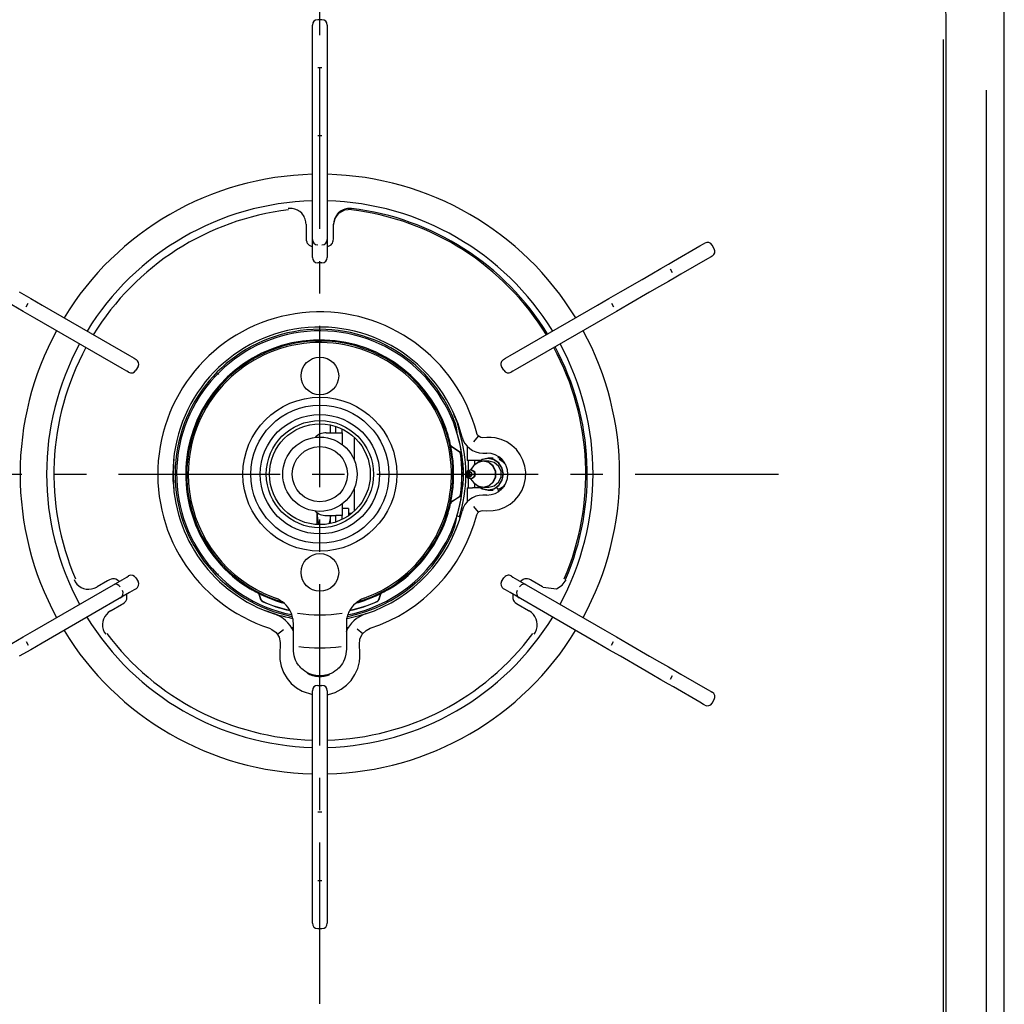
# Model space of a CAD drawing. Extents: x 15 to 422, y 15 to 300.
# Drawn here: x 105 to 142, y 210 to 247 of the extents above; entities that cross this region are included whole.
import ezdxf

# ---------------------------------------------------------------- set-up
doc = ezdxf.new("R2010")
doc.units = 0
doc.header["$LTSCALE"] = 4.867087
doc.linetypes.add('CENTER', pattern=[2, 1.25, -0.25, 0.25, -0.25])
doc.layers.add('001', color=7, linetype='CONTINUOUS')
doc.layers.add('002', color=7, linetype='CONTINUOUS')

msp = doc.modelspace()

# ---------------------------------------------------------------- linework, layer by layer
at = {"layer": '001', "color": 20, "linetype": 'CENTER'}
for p, q in [((116.343775, 209.77171), (116.343775, 252.209235)), ((99.023743, 229.732086), (133.634558, 229.732086))]:
    msp.add_line(p, q, dxfattribs=at)
at = {"layer": '002', "color": 3}
for p, q in [((142.142822, 246.762872), (142.142822, 248.332282)), ((139.922192, 247.34129), (139.943909, 246.838434)), ((116.422656, 246.855768), (116.262659, 246.855768)), ((139.943909, 246.838434), (139.941589, 246.33504)), ((116.062659, 246.601788), (116.062659, 246.655768)), ((116.062659, 246.442023), (116.062659, 246.601788)), ((116.062659, 245.288873), (116.062659, 246.442023)), ((116.622669, 246.655768), (116.622669, 246.601788)), ((116.622669, 246.601788), (116.622669, 246.442023)), ((116.622669, 246.442023), (116.622669, 245.288873)), ((142.142822, 245.193463), (142.142822, 246.762872)), ((139.835608, 246.111798), (139.835608, 188.641864)), ((139.941589, 246.33504), (139.941699, 246.222003)), ((139.941638, 246.108942), (139.941821, 246.027228)), ((139.941699, 246.222003), (139.942285, 246.108917)), ((139.941821, 246.027228), (139.941968, 245.94549)), ((139.941968, 245.94549), (139.942529, 245.5107)), ((139.942529, 245.5107), (139.942725, 245.075836)), ((116.062659, 245.064532), (116.062659, 245.288873)), ((116.062659, 244.743414), (116.062659, 245.064532)), ((116.422656, 245.039093), (116.262659, 245.039093)), ((116.622669, 245.288873), (116.622669, 245.064532)), ((116.622669, 245.064532), (116.622669, 244.743414)), ((139.942725, 245.075836), (139.942761, 244.642389)), ((142.142822, 243.470172), (142.142822, 245.193463)), ((116.062659, 244.352838), (116.062659, 244.743414)), ((116.622669, 244.743414), (116.622669, 244.352838)), ((139.942761, 244.642389), (139.942761, 244.205963)), ((116.062659, 243.925983), (116.062659, 244.352838)), ((116.622669, 244.352838), (116.622669, 243.925983)), ((116.062659, 242.976178), (116.062659, 243.925983)), ((116.622669, 243.925983), (116.622669, 242.976178)), ((139.942761, 244.205963), (139.942761, 188.641864)), ((141.453455, 244.205963), (141.453455, 187.419611)), ((142.142822, 241.746881), (142.142822, 243.470172)), ((116.062659, 242.479596), (116.062659, 242.976178)), ((116.622669, 242.976178), (116.622669, 242.479596)), ((116.062659, 241.983307), (116.062659, 242.479596)), ((116.422656, 242.47442), (116.262659, 242.47442)), ((116.622669, 242.479596), (116.622669, 241.983307)), ((116.062659, 238.179376), (116.062659, 241.983307)), ((116.622669, 241.983307), (116.622669, 238.179376)), ((142.142822, 239.99068), (142.142822, 241.746881)), ((142.142822, 238.234454), (142.142822, 239.99068)), ((115.203479, 239.748273), (115.15199, 239.744391)), ((115.304675, 239.74295), (115.203479, 239.748273)), ((115.353687, 239.734088), (115.304675, 239.74295)), ((115.403467, 239.72066), (115.353687, 239.734088)), ((115.496961, 239.682037), (115.403467, 239.72066)), ((115.540173, 239.657452), (115.496961, 239.682037)), ((115.582739, 239.628204), (115.540173, 239.657452)), ((115.658301, 239.560651), (115.582739, 239.628204)), ((115.690967, 239.523053), (115.658301, 239.560651)), ((115.721484, 239.481329), (115.690967, 239.523053)), ((115.748108, 239.437433), (115.721484, 239.481329)), ((115.770459, 239.392462), (115.748108, 239.437433)), ((115.788879, 239.3461), (115.770459, 239.392462)), ((116.916626, 239.395904), (116.897351, 239.348028)), ((116.915491, 239.367975), (117.064392, 239.570416)), ((116.96604, 239.484259), (116.916626, 239.395904)), ((116.995593, 239.524347), (116.96604, 239.484259)), ((117.029529, 239.563092), (116.995593, 239.524347)), ((117.105237, 239.63006), (117.029529, 239.563092)), ((117.064392, 239.570416), (117.283301, 239.694122)), ((117.146301, 239.658038), (117.105237, 239.63006)), ((117.191101, 239.683356), (117.146301, 239.658038)), ((117.284619, 239.721442), (117.191101, 239.683356)), ((117.283301, 239.694122), (117.533753, 239.71734)), ((117.332593, 239.734259), (117.284619, 239.721442)), ((117.383227, 239.743268), (117.332593, 239.734259)), ((117.434094, 239.747906), (117.383227, 239.743268)), ((117.48407, 239.7482), (117.434094, 239.747906)), ((117.533557, 239.744391), (117.48407, 239.7482)), ((115.803857, 239.296588), (115.788879, 239.3461)), ((115.814477, 239.246344), (115.803857, 239.296588)), ((115.820703, 239.19649), (115.814477, 239.246344)), ((115.822766, 239.146637), (115.820703, 239.19649)), ((115.822766, 239.146637), (115.822766, 239.131549)), ((115.822766, 239.131549), (115.822766, 239.122369)), ((115.822766, 239.122369), (115.822766, 238.669952)), ((116.862769, 239.122369), (116.915491, 239.367975)), ((116.865027, 239.198834), (116.862769, 239.146637)), ((116.862769, 239.131549), (116.862769, 239.146637)), ((116.862769, 239.122369), (116.862769, 239.131549)), ((116.862769, 238.669952), (116.862769, 239.122369)), ((116.871729, 239.250299), (116.865027, 239.198834)), ((116.882532, 239.299884), (116.871729, 239.250299)), ((116.897351, 239.348028), (116.882532, 239.299884)), ((115.822766, 238.669952), (115.824817, 238.605621)), ((116.86012, 238.597101), (116.862769, 238.669952)), ((115.824817, 238.605621), (115.832129, 238.544928)), ((115.832129, 238.544928), (115.846558, 238.48858)), ((115.846558, 238.48858), (115.857056, 238.462384)), ((115.857056, 238.462384), (115.870056, 238.437702)), ((115.870056, 238.437702), (115.883679, 238.41756)), ((115.883679, 238.41756), (115.901428, 238.396661)), ((115.901428, 238.396661), (115.924121, 238.37547)), ((115.924121, 238.37547), (115.94541, 238.35965)), ((115.94541, 238.35965), (116.066651, 238.302862)), ((116.622669, 238.303497), (116.694373, 238.331769)), ((116.694373, 238.331769), (116.764246, 238.376398)), ((116.764246, 238.376398), (116.794605, 238.406866)), ((116.794605, 238.406866), (116.815015, 238.435333)), ((116.815015, 238.435333), (116.836792, 238.480988)), ((116.836792, 238.480988), (116.85083, 238.530475)), ((116.85083, 238.530475), (116.86012, 238.597101)), ((129.673218, 237.754352), (130.671875, 238.330939)), ((130.671875, 238.330939), (130.810242, 238.410822)), ((130.810242, 238.410822), (130.856983, 238.437824)), ((131.210205, 238.226056), (131.1302, 238.364606)), ((116.062659, 237.977032), (116.062659, 238.179376)), ((116.062659, 237.894415), (116.062659, 237.977032)), ((116.622669, 238.179376), (116.622669, 237.977032)), ((116.622669, 237.977032), (116.622669, 237.894415)), ((131.090247, 237.925861), (130.95188, 237.845978)), ((131.136987, 237.952838), (131.090247, 237.925861)), ((142.142822, 226.260333), (142.142822, 238.234454)), ((116.422656, 237.694415), (116.262659, 237.694415)), ((129.200842, 237.481647), (129.478931, 237.642194)), ((129.478931, 237.642194), (129.673218, 237.754352)), ((130.95188, 237.845978), (129.953223, 237.269391)), ((128.49292, 237.072931), (128.862585, 237.286334)), ((128.862585, 237.286334), (129.200842, 237.481647)), ((129.636902, 237.317706), (129.556909, 237.45628)), ((129.953223, 237.269391), (129.758935, 237.157208)), ((127.670373, 236.598028), (128.49292, 237.072931)), ((129.14259, 236.801373), (128.772925, 236.587921)), ((129.480847, 236.996661), (129.14259, 236.801373)), ((129.758935, 237.157208), (129.480847, 236.996661)), ((105.014954, 236.598028), (105.445019, 236.349738)), ((127.240308, 236.349738), (127.670373, 236.598028)), ((128.772925, 236.587921), (127.950379, 236.113068)), ((105.165015, 235.864752), (104.734961, 236.113068)), ((105.269507, 236.035358), (105.349499, 236.173932)), ((105.445019, 236.349738), (105.874817, 236.101593)), ((105.874817, 236.101593), (109.169129, 234.199616)), ((123.516211, 234.199616), (126.81051, 236.101593)), ((126.81051, 236.101593), (127.240308, 236.349738)), ((127.335828, 236.173932), (127.415833, 236.035358)), ((127.950379, 236.113068), (127.520313, 235.864752)), ((105.594812, 235.616608), (105.165015, 235.864752)), ((127.520313, 235.864752), (127.090503, 235.616608)), ((108.889123, 233.71463), (105.594812, 235.616608)), ((127.090503, 235.616608), (123.796216, 233.71463)), ((109.169129, 234.199616), (109.344348, 234.098444)), ((123.340967, 234.098444), (123.516211, 234.199616)), ((109.344348, 234.098444), (109.415906, 234.057135)), ((123.269421, 234.057135), (123.340967, 234.098444)), ((109.064355, 233.613458), (108.889123, 233.71463)), ((109.135901, 233.572174), (109.064355, 233.613458)), ((109.489099, 233.783942), (109.409107, 233.645368)), ((112.481018, 233.538922), (112.486463, 233.532428)), ((112.486463, 233.532428), (112.525549, 233.485846)), ((123.276221, 233.645368), (123.196228, 233.783942)), ((123.620972, 233.613458), (123.549426, 233.572174)), ((123.796216, 233.71463), (123.620972, 233.613458)), ((112.181152, 233.245123), (112.220972, 233.197687)), ((121.435181, 231.694684), (121.382385, 231.674347)), ((121.436499, 231.695196), (121.435181, 231.694684)), ((121.435181, 231.694684), (121.477185, 231.475348)), ((121.502454, 231.720612), (121.561463, 231.503351)), ((116.583765, 231.292096), (116.943762, 231.292096)), ((116.743762, 231.469074), (116.743762, 231.589508)), ((116.743762, 231.332086), (116.743762, 231.469074)), ((116.743762, 231.292072), (116.743762, 231.332086)), ((116.943762, 231.292096), (116.943762, 231.534869)), ((116.943762, 231.292096), (117.113477, 231.292096)), ((117.113477, 231.292096), (117.183765, 231.292096)), ((117.183765, 231.292096), (117.183765, 231.43631)), ((117.183765, 231.292096), (117.183765, 230.852081)), ((121.10376, 231.39256), (121.10376, 231.440143)), ((121.477185, 231.475348), (121.510229, 231.303009)), ((121.510229, 231.303009), (121.512134, 231.303595)), ((121.561463, 231.503351), (121.6078, 231.332672)), ((121.618421, 231.361334), (121.6078, 231.332672)), ((122.258105, 231.269586), (122.256738, 231.27464)), ((122.290686, 231.201642), (122.258105, 231.269586)), ((117.643775, 230.251691), (117.643775, 231.117706)), ((122.151184, 230.951764), (122.321558, 231.16651)), ((122.344165, 231.148175), (122.290686, 231.201642)), ((122.412561, 231.115411), (122.344165, 231.148175)), ((122.487879, 231.107184), (122.412561, 231.115411)), ((122.642773, 231.116437), (122.487879, 231.107184)), ((122.798486, 231.116901), (122.642773, 231.116437)), ((122.951318, 231.100055), (122.798486, 231.116901)), ((123.179822, 231.041266), (122.951318, 231.100055)), ((123.389063, 230.947565), (123.179822, 231.041266)), ((123.585669, 230.815851), (123.389063, 230.947565)), ((121.268408, 230.828619), (121.268262, 230.829303)), ((121.271448, 230.812897), (121.268408, 230.828619)), ((121.27887, 230.774103), (121.271448, 230.812897)), ((121.287085, 230.797272), (121.27207, 230.831891)), ((121.287341, 230.730182), (121.27887, 230.774103)), ((121.287415, 230.796808), (121.283618, 230.794196)), ((121.310401, 230.773151), (121.287085, 230.797272)), ((121.291565, 230.7086), (121.287341, 230.730182)), ((121.596887, 230.579401), (121.310278, 230.765509)), ((121.315161, 230.76983), (121.310401, 230.773151)), ((121.315161, 230.76983), (121.601929, 230.583624)), ((121.59668, 230.579059), (121.640027, 230.511481)), ((121.626599, 230.56087), (121.601929, 230.583624)), ((121.642371, 230.531256), (121.626599, 230.56087)), ((121.627563, 230.551398), (121.631506, 230.553961)), ((121.646362, 230.514386), (121.642371, 230.531256)), ((121.901929, 230.775568), (121.901929, 230.242072)), ((122.487879, 230.524835), (122.642773, 230.524835)), ((123.752417, 230.657501), (123.585669, 230.815851)), ((123.894409, 230.467682), (123.752417, 230.657501)), ((121.722229, 230.213776), (121.722925, 230.206061)), ((121.722925, 230.206061), (121.725134, 230.180158)), ((121.725134, 230.180158), (121.728894, 230.132599)), ((121.728894, 230.132599), (121.735742, 230.026471)), ((121.956738, 230.242072), (121.901929, 230.242072)), ((121.933057, 230.242072), (121.933057, 229.884186)), ((122.096143, 230.242072), (121.956738, 230.242072)), ((122.379211, 230.242072), (122.096143, 230.242072)), ((122.310901, 230.175885), (122.151489, 230.053766)), ((122.16864, 230.242072), (122.16864, 230.072882)), ((122.461914, 230.286066), (122.273462, 230.15506)), ((122.481873, 230.283527), (122.305701, 230.172882)), ((122.504724, 230.219147), (122.310901, 230.175885)), ((122.421448, 230.212946), (122.333923, 230.185919)), ((122.512378, 230.222076), (122.421448, 230.212946)), ((122.684521, 230.332086), (122.461914, 230.286066)), ((122.684521, 230.322101), (122.481873, 230.283527)), ((122.706567, 230.172052), (122.504724, 230.219147)), ((122.710388, 230.222076), (122.512378, 230.222076)), ((122.714417, 230.175202), (122.512378, 230.222076)), ((122.881213, 230.332086), (122.684521, 230.332086)), ((122.906457, 230.286334), (122.684521, 230.332086)), ((122.899524, 230.278497), (122.684521, 230.322101)), ((122.869373, 230.03985), (122.706567, 230.172052)), ((122.915759, 230.173566), (122.710388, 230.222076)), ((122.877783, 230.043536), (122.714417, 230.175202)), ((123.082751, 230.154132), (122.899524, 230.278497)), ((123.094568, 230.156085), (122.906457, 230.286334)), ((123.080444, 230.037604), (122.915759, 230.173566)), ((123.077771, 230.342096), (123.077771, 230.394269)), ((123.207117, 229.967389), (123.082751, 230.154132)), ((123.220142, 229.961212), (123.094568, 230.156085)), ((123.243518, 230.200397), (123.106103, 230.285089)), ((123.216516, 230.235992), (123.110339, 230.29195)), ((123.18418, 230.277814), (123.116467, 230.304694)), ((123.157593, 230.312482), (123.121411, 230.321027)), ((123.159863, 230.332086), (123.123071, 230.332086)), ((123.148071, 230.342096), (123.123547, 230.342096)), ((123.123559, 230.342096), (123.123559, 230.361676)), ((123.193164, 230.301544), (123.157593, 230.312482)), ((123.248145, 230.242413), (123.18418, 230.277814)), ((123.309387, 230.158746), (123.216516, 230.235992)), ((123.353333, 230.080084), (123.243518, 230.200397)), ((123.999439, 230.262652), (123.894409, 230.467682)), ((124.070532, 230.036432), (123.999439, 230.262652)), ((121.735742, 230.026471), (121.739185, 229.954254)), ((121.739185, 229.954254), (121.741748, 229.880133)), ((121.741748, 229.880133), (121.743298, 229.8034)), ((121.743298, 229.8034), (121.743762, 229.725494)), ((121.892371, 229.800665), (121.871851, 229.707623)), ((121.975452, 229.842096), (121.892371, 229.800665)), ((121.986072, 229.841534), (121.902857, 229.783917)), ((121.902857, 229.783917), (121.902857, 229.680255)), ((121.961731, 229.830475), (121.925574, 229.732062)), ((121.998413, 229.839484), (121.925781, 229.780011)), ((121.925781, 229.780011), (121.925781, 229.684137)), ((122.020117, 229.831891), (121.958557, 229.732062)), ((121.964014, 229.722955), (121.964136, 229.741925)), ((121.964136, 229.741925), (121.967371, 229.76109)), ((122.058533, 229.800665), (121.975452, 229.842096)), ((122.006384, 229.821906), (121.993555, 229.810065)), ((122.020874, 229.831525), (122.006384, 229.821906)), ((122.151514, 230.05379), (122.022156, 229.901569)), ((122.079028, 229.707623), (122.058533, 229.800665)), ((122.169165, 229.837213), (122.067249, 229.880084)), ((122.195032, 229.795685), (122.099609, 229.87591)), ((122.211487, 229.732086), (122.169165, 229.837213)), ((122.195007, 229.668463), (122.195032, 229.795685)), ((122.961633, 229.848102), (122.869373, 230.03985)), ((122.97124, 229.852228), (122.877783, 230.043536)), ((122.965527, 229.633942), (122.961633, 229.848102)), ((122.97688, 229.63797), (122.97124, 229.852228)), ((123.171838, 229.841119), (123.080444, 230.037604)), ((123.171838, 229.623053), (123.171838, 229.841119)), ((123.254248, 229.74588), (123.207117, 229.967389)), ((123.217175, 229.52232), (123.254248, 229.74588)), ((123.264075, 229.731378), (123.220142, 229.961212)), ((124.101758, 229.808112), (124.070532, 230.036432)), ((124.094043, 229.571417), (124.101758, 229.808112)), ((121.735742, 229.437702), (121.728992, 229.332843)), ((121.739172, 229.509112), (121.735742, 229.437702)), ((121.741675, 229.5815), (121.739172, 229.509112)), ((121.743201, 229.653473), (121.741675, 229.5815)), ((121.743762, 229.725494), (121.743201, 229.653473)), ((121.871851, 229.707623), (121.929346, 229.63299)), ((121.902857, 229.680255), (121.986096, 229.622614)), ((121.925574, 229.732062), (121.961755, 229.633673)), ((121.925781, 229.684137), (121.998437, 229.624689)), ((121.929346, 229.63299), (122.021558, 229.63299)), ((121.933057, 229.579986), (121.933057, 229.222076)), ((121.958557, 229.732062), (122.020142, 229.632282)), ((121.967334, 229.702862), (121.964014, 229.722955)), ((121.973999, 229.683722), (121.967334, 229.702862)), ((121.98313, 229.667242), (121.973999, 229.683722)), ((121.994507, 229.653082), (121.98313, 229.667242)), ((121.993555, 229.654083), (122.006397, 229.642242)), ((122.009033, 229.640656), (121.994507, 229.653082)), ((122.006397, 229.642242), (122.020874, 229.632648)), ((122.025159, 229.630914), (122.009033, 229.640656)), ((122.021558, 229.63299), (122.079028, 229.707623)), ((122.022156, 229.562579), (122.151514, 229.410358)), ((122.028955, 229.629034), (122.025159, 229.630914)), ((122.067249, 229.584088), (122.169165, 229.626959)), ((122.099609, 229.588238), (122.195007, 229.668463)), ((122.151526, 229.410358), (122.319019, 229.284576)), ((122.16864, 229.39129), (122.16864, 229.222076)), ((122.169165, 229.626959), (122.211487, 229.732086)), ((122.722424, 229.300324), (122.880298, 229.438751)), ((122.737439, 229.301007), (122.893628, 229.44173)), ((122.880298, 229.438751), (122.965527, 229.633942)), ((122.893628, 229.44173), (122.97688, 229.63797)), ((122.915759, 229.290607), (123.080444, 229.426569)), ((123.080444, 229.426569), (123.171838, 229.623053)), ((123.093603, 229.307086), (123.219617, 229.501666)), ((123.101367, 229.329767), (123.217175, 229.52232)), ((123.219617, 229.501666), (123.264075, 229.731378)), ((123.237183, 229.2586), (123.343823, 229.37066)), ((124.048096, 229.345904), (124.094043, 229.571417)), ((117.643775, 228.346466), (117.643775, 229.212482)), ((121.722949, 229.258429), (121.722229, 229.250421)), ((121.724829, 229.280133), (121.722949, 229.258429)), ((121.728992, 229.332843), (121.724829, 229.280133)), ((121.901929, 229.222076), (121.901929, 228.694074)), ((121.901929, 229.222076), (121.956738, 229.222076)), ((121.956738, 229.222076), (122.096143, 229.222076)), ((122.379211, 229.222076), (122.096143, 229.222076)), ((122.273499, 229.309064), (122.461316, 229.178375)), ((122.305737, 229.291242), (122.494397, 229.175885)), ((122.319019, 229.284576), (122.522437, 229.245368)), ((122.33396, 229.278253), (122.538171, 229.242828)), ((122.461316, 229.178375), (122.683142, 229.132086)), ((122.494397, 229.175885), (122.711145, 229.142731)), ((122.512378, 229.242072), (122.710388, 229.242072)), ((122.522437, 229.245368), (122.722424, 229.300324)), ((122.538171, 229.242828), (122.737439, 229.301007)), ((122.683142, 229.132086), (122.9052, 229.177277)), ((122.684521, 229.132086), (122.881213, 229.132086)), ((122.710388, 229.242072), (122.915759, 229.290607)), ((122.711145, 229.142731), (122.923938, 229.196686)), ((122.9052, 229.177277), (123.093603, 229.307086)), ((122.923938, 229.196686), (123.101367, 229.329767)), ((123.049011, 229.192804), (122.979602, 229.222076)), ((123.077771, 229.122101), (123.049011, 229.192804)), ((123.077771, 229.075372), (123.077771, 229.122101)), ((123.106043, 229.179083), (123.237183, 229.2586)), ((123.110291, 229.172198), (123.210437, 229.224176)), ((123.116406, 229.159479), (123.178772, 229.18382)), ((123.12135, 229.143146), (123.153052, 229.15047)), ((123.123071, 229.132086), (123.153467, 229.132086)), ((123.141406, 229.122101), (123.123547, 229.122101)), ((123.123559, 229.107965), (123.123559, 229.122101)), ((123.153052, 229.15047), (123.184289, 229.159674)), ((123.178772, 229.18382), (123.238013, 229.215436)), ((123.210437, 229.224176), (123.299072, 229.295099)), ((123.845337, 228.928448), (123.962866, 229.125641)), ((123.962866, 229.125641), (124.048096, 229.345904)), ((121.268262, 228.634869), (121.268408, 228.635553)), ((121.268408, 228.635553), (121.274683, 228.66817)), ((121.287525, 228.667536), (121.27207, 228.632282)), ((121.274683, 228.66817), (121.281506, 228.703864)), ((121.281506, 228.703864), (121.287341, 228.734015)), ((121.283618, 228.669977), (121.287415, 228.667364)), ((121.287341, 228.734015), (121.291565, 228.755572)), ((121.311035, 228.691486), (121.287525, 228.667536)), ((121.310278, 228.698639), (121.596887, 228.884772)), ((121.315161, 228.694318), (121.311035, 228.691486)), ((121.601929, 228.880548), (121.315161, 228.694318)), ((121.640027, 228.952692), (121.59668, 228.885138)), ((121.626599, 228.903278), (121.601929, 228.880548)), ((121.642371, 228.932916), (121.626599, 228.903278)), ((121.627563, 228.91275), (121.631506, 228.910211)), ((121.646362, 228.949786), (121.642371, 228.932916)), ((122.642773, 228.94483), (122.487879, 228.94483)), ((123.517261, 228.602326), (123.692688, 228.749225)), ((123.692688, 228.749225), (123.845337, 228.928448)), ((116.243762, 228.23128), (116.243762, 228.277716)), ((116.248181, 228.27193), (116.243762, 228.182086)), ((116.250391, 228.287335), (116.248181, 228.27193)), ((117.183765, 228.612091), (117.183765, 228.172101)), ((117.423767, 228.437091), (117.183765, 228.437091)), ((117.423767, 228.437091), (117.423767, 228.365826)), ((117.423767, 228.365826), (117.423767, 228.168854)), ((122.322461, 228.303961), (122.14895, 228.5159)), ((122.259985, 228.20628), (122.294385, 228.273078)), ((122.294385, 228.273078), (122.348938, 228.324786)), ((122.348938, 228.324786), (122.417676, 228.355621)), ((122.417676, 228.355621), (122.487879, 228.362482)), ((122.487879, 228.362482), (122.642773, 228.353204)), ((122.642773, 228.353204), (122.870752, 228.358551)), ((122.870752, 228.358551), (123.101123, 228.403375)), ((123.101123, 228.403375), (123.314575, 228.483868)), ((123.314575, 228.483868), (123.517261, 228.602326)), ((116.243762, 228.182086), (116.243762, 228.23128)), ((116.243762, 228.182086), (116.244104, 228.157208)), ((116.243762, 228.014532), (116.243762, 228.182086)), ((116.243762, 227.834723), (116.243762, 228.014532)), ((116.244104, 228.157208), (116.249939, 228.075738)), ((116.249939, 228.075738), (116.262695, 227.994391)), ((116.262695, 227.994391), (116.281836, 227.912848)), ((116.281836, 227.912848), (116.306299, 227.832086)), ((116.583765, 228.172101), (116.943762, 228.172101)), ((116.724841, 227.994391), (116.700025, 227.894074)), ((116.737598, 228.075738), (116.724841, 227.994391)), ((116.743433, 228.157208), (116.737598, 228.075738)), ((116.743628, 228.172101), (116.743433, 228.157208)), ((116.743762, 227.874689), (116.743762, 228.172101)), ((116.943762, 227.929303), (116.943762, 228.172101)), ((117.113477, 228.172101), (116.943762, 228.172101)), ((117.183765, 228.172101), (117.113477, 228.172101)), ((117.183765, 228.027862), (117.183765, 228.172101)), ((117.530994, 228.248688), (117.423767, 228.248688)), ((121.10376, 228.02403), (121.10376, 228.071612)), ((121.435181, 227.769488), (121.477185, 227.988849)), ((121.477185, 227.988849), (121.510229, 228.161188)), ((121.510229, 228.161188), (121.512134, 228.160602)), ((121.6078, 228.1315), (121.512134, 228.160602)), ((121.618421, 228.102838), (121.6078, 228.1315)), ((122.256738, 228.195026), (122.259985, 228.20628)), ((121.382385, 227.78985), (121.435181, 227.769488)), ((121.436499, 227.768976), (121.435181, 227.769488)), ((142.142822, 214.286188), (142.142822, 226.260333)), ((105.595032, 223.852814), (108.889319, 225.754767)), ((107.078857, 225.76131), (107.125537, 225.673395)), ((107.125537, 225.673395), (107.18811, 225.592316)), ((108.344727, 225.717609), (107.952905, 225.491388)), ((108.409131, 225.75174), (108.344727, 225.717609)), ((108.471484, 225.777008), (108.409131, 225.75174)), ((108.52135, 225.789581), (108.471484, 225.777008)), ((108.571777, 225.793561), (108.52135, 225.789581)), ((108.606629, 225.790094), (108.571777, 225.793561)), ((108.648193, 225.779059), (108.606629, 225.790094)), ((108.721789, 225.740851), (108.648193, 225.779059)), ((108.782153, 225.692902), (108.721789, 225.740851)), ((108.889319, 225.754767), (109.064551, 225.855963)), ((109.064551, 225.855963), (109.136096, 225.897247)), ((109.409314, 225.824054), (109.489307, 225.68548)), ((112.489807, 225.935748), (112.526282, 225.979205)), ((123.196021, 225.68548), (123.276013, 225.824054)), ((123.549231, 225.897247), (123.620776, 225.855963)), ((123.620776, 225.855963), (123.795996, 225.754767)), ((123.795996, 225.754767), (127.090295, 223.852814)), ((124.010779, 225.766534), (123.904175, 225.692438)), ((124.03512, 225.777057), (124.010779, 225.766534)), ((124.064807, 225.786139), (124.03512, 225.777057)), ((124.091797, 225.791022), (124.064807, 225.786139)), ((124.11604, 225.79278), (124.091797, 225.791022)), ((124.143884, 225.791681), (124.11604, 225.79278)), ((124.171851, 225.787677), (124.143884, 225.791681)), ((124.227857, 225.772028), (124.171851, 225.787677)), ((124.28407, 225.748004), (124.227857, 225.772028)), ((124.340808, 225.717609), (124.28407, 225.748004)), ((124.732629, 225.491388), (124.340808, 225.717609)), ((125.478247, 225.54671), (125.624939, 225.753448)), ((107.18811, 225.592316), (107.261328, 225.52486)), ((107.261328, 225.52486), (107.347241, 225.469098)), ((107.347241, 225.469098), (107.438757, 225.429645)), ((107.438757, 225.429645), (107.538379, 225.405426)), ((107.538379, 225.405426), (107.637976, 225.398444)), ((107.637976, 225.398444), (107.740185, 225.408502)), ((107.740185, 225.408502), (107.837659, 225.435211)), ((107.837659, 225.435211), (107.931897, 225.479254)), ((107.944959, 225.486798), (107.931897, 225.479254)), ((107.952905, 225.491388), (107.944959, 225.486798)), ((109.344556, 225.370978), (109.169324, 225.269806)), ((109.416101, 225.412286), (109.344556, 225.370978)), ((113.745227, 225.412091), (113.714563, 225.412091)), ((118.972974, 225.412091), (118.942309, 225.412091)), ((123.340771, 225.370978), (123.269226, 225.412286)), ((123.516003, 225.269806), (123.340771, 225.370978)), ((124.740576, 225.486798), (124.732629, 225.491388)), ((124.753638, 225.479254), (124.740576, 225.486798)), ((124.762939, 225.474005), (125.261438, 225.418536)), ((125.261438, 225.418536), (125.478247, 225.54671)), ((109.169324, 225.269806), (105.875025, 223.367853)), ((108.968335, 224.88753), (109.009912, 224.928229)), ((109.009912, 224.928229), (109.027356, 224.950421)), ((109.027356, 224.950421), (109.042212, 224.974005)), ((109.042212, 224.974005), (109.052832, 224.99588)), ((109.052832, 224.99588), (109.062073, 225.02171)), ((109.072131, 225.078278), (109.061291, 225.207428)), ((109.062073, 225.02171), (109.069067, 225.051935)), ((109.069067, 225.051935), (109.072131, 225.078278)), ((114.005896, 225.256378), (114.010291, 225.253937)), ((114.009375, 225.259357), (114.01001, 225.259039)), ((114.01001, 225.259039), (114.039893, 225.244562)), ((114.010291, 225.253937), (114.03595, 225.232306)), ((114.039331, 225.235455), (114.035815, 225.232452)), ((114.03595, 225.232306), (114.054675, 225.198663)), ((114.039893, 225.244562), (114.072595, 225.228717)), ((114.118835, 225.001227), (114.054675, 225.198663)), ((114.060107, 225.202277), (114.124231, 225.004962)), ((114.072595, 225.228717), (114.100207, 225.215289)), ((114.100207, 225.215289), (114.119946, 225.205621)), ((114.134412, 224.971515), (114.118835, 225.001227)), ((114.177136, 224.946368), (114.124597, 225.005084)), ((114.158948, 224.948614), (114.134412, 224.971515)), ((114.142749, 224.968732), (114.139258, 224.965631)), ((114.17262, 224.941095), (114.158948, 224.948614)), ((118.562939, 225.005084), (118.510401, 224.946368)), ((118.514905, 224.941095), (118.528589, 224.948614)), ((118.528589, 224.948614), (118.553125, 224.971515)), ((118.544788, 224.968732), (118.548279, 224.965631)), ((118.553125, 224.971515), (118.568701, 225.001227)), ((118.563306, 225.004962), (118.627417, 225.202277)), ((118.56759, 225.205621), (118.587329, 225.215289)), ((118.632861, 225.198663), (118.568701, 225.001227)), ((118.587329, 225.215289), (118.627563, 225.234845)), ((118.627563, 225.234845), (118.663123, 225.252057)), ((118.632861, 225.198663), (118.634534, 225.203424)), ((118.634534, 225.203424), (118.651587, 225.232306)), ((118.651709, 225.232452), (118.648205, 225.235455)), ((118.651587, 225.232306), (118.681641, 225.256378)), ((118.663123, 225.252057), (118.677527, 225.259039)), ((118.677527, 225.259039), (118.678149, 225.259357)), ((126.810315, 223.367853), (123.516003, 225.269806)), ((123.623474, 225.207843), (123.611829, 225.12652)), ((123.611829, 225.12652), (123.616516, 225.045392)), ((123.616516, 225.045392), (123.644861, 224.969806)), ((123.644861, 224.969806), (123.669483, 224.934698)), ((123.669483, 224.934698), (123.709204, 224.894171)), ((108.451904, 224.578595), (108.36969, 224.521539)), ((108.451904, 224.578595), (108.464966, 224.586114)), ((108.464966, 224.586114), (108.472901, 224.590729)), ((108.472901, 224.590729), (108.864722, 224.816925)), ((108.864722, 224.816925), (108.919421, 224.850885)), ((108.919421, 224.850885), (108.968335, 224.88753)), ((115.264929, 224.506842), (115.238587, 224.564118)), ((117.44895, 224.564118), (117.427063, 224.517242)), ((123.709204, 224.894171), (123.761096, 224.854254)), ((123.761096, 224.854254), (123.820801, 224.816925)), ((123.820801, 224.816925), (124.212622, 224.590729)), ((124.212622, 224.590729), (124.220569, 224.586114)), ((124.220569, 224.586114), (124.23363, 224.578595)), ((124.318909, 224.519), (124.23363, 224.578595)), ((108.163233, 224.180524), (108.150818, 224.078448)), ((108.191809, 224.276251), (108.163233, 224.180524)), ((108.237402, 224.368512), (108.191809, 224.276251)), ((108.296118, 224.449518), (108.237402, 224.368512)), ((108.36969, 224.521539), (108.296118, 224.449518)), ((115.287244, 224.449103), (115.264929, 224.506842)), ((115.30365, 224.398053), (115.287244, 224.449103)), ((115.316919, 224.347858), (115.30365, 224.398053)), ((115.327014, 224.299982), (115.316919, 224.347858)), ((115.334448, 224.253961), (115.327014, 224.299982)), ((115.341455, 224.185724), (115.334448, 224.253961)), ((115.343762, 224.117682), (115.341455, 224.185724)), ((117.346106, 224.185968), (117.343775, 224.117682)), ((117.353101, 224.253961), (117.346106, 224.185968)), ((117.362659, 224.311114), (117.353101, 224.253961)), ((117.375952, 224.369366), (117.362659, 224.311114)), ((117.390381, 224.41944), (117.375952, 224.369366)), ((117.407568, 224.469147), (117.390381, 224.41944)), ((117.427063, 224.517242), (117.407568, 224.469147)), ((124.390771, 224.447931), (124.318909, 224.519)), ((124.450598, 224.364459), (124.390771, 224.447931)), ((124.494336, 224.274713), (124.450598, 224.364459)), ((124.523169, 224.1763), (124.494336, 224.274713)), ((124.534753, 224.07735), (124.523169, 224.1763)), ((105.165234, 223.604669), (105.595032, 223.852814)), ((108.150818, 224.078448), (108.155603, 223.978864)), ((108.155603, 223.978864), (108.177698, 223.878619)), ((108.177698, 223.878619), (108.215357, 223.786114)), ((114.441528, 223.926959), (114.539258, 223.884992)), ((114.539258, 223.884992), (114.696961, 223.761774)), ((114.968677, 223.868585), (114.858875, 223.782233)), ((115.343762, 223.360284), (115.343762, 224.117682)), ((117.343775, 224.117682), (117.343775, 223.360284)), ((117.743909, 223.902643), (117.961755, 223.730231)), ((117.942517, 223.70462), (118.085571, 223.847369)), ((118.085571, 223.847369), (118.244019, 223.926959)), ((124.468677, 223.78316), (124.507605, 223.877911)), ((124.507605, 223.877911), (124.529419, 223.97503)), ((124.529419, 223.97503), (124.534753, 224.07735)), ((127.090295, 223.852814), (127.520093, 223.604669)), ((104.735156, 223.356378), (105.165234, 223.604669)), ((105.269714, 223.434039), (105.349707, 223.29549)), ((108.215357, 223.786114), (108.269629, 223.698786)), ((114.696961, 223.761774), (114.805444, 223.593121)), ((114.858875, 223.782233), (114.748547, 223.696735)), ((114.805444, 223.593121), (114.852588, 223.397198)), ((117.832617, 223.319806), (117.854712, 223.521588)), ((117.854712, 223.521588), (117.942517, 223.70462)), ((124.415906, 223.698786), (124.468677, 223.78316)), ((127.335632, 223.29549), (127.415625, 223.434039)), ((127.520093, 223.604669), (127.950171, 223.356378)), ((105.445227, 223.119684), (105.015161, 222.871393)), ((105.875025, 223.367853), (105.445227, 223.119684)), ((114.852917, 223.319806), (114.833496, 222.99483)), ((114.852588, 223.397198), (114.852917, 223.319806)), ((115.343762, 223.295441), (115.343762, 223.360284)), ((115.343762, 223.229328), (115.343762, 223.295441)), ((115.343762, 223.180328), (115.343762, 223.229328)), ((115.343762, 223.132086), (115.343762, 223.180328)), ((115.346338, 223.060431), (115.343762, 223.132086)), ((115.356445, 222.973346), (115.346338, 223.060431)), ((117.341199, 223.060431), (117.326868, 222.949005)), ((117.343775, 223.132086), (117.341199, 223.060431)), ((117.343775, 223.360284), (117.343775, 223.315534)), ((117.343775, 223.315534), (117.343775, 223.268194)), ((117.343775, 223.268194), (117.343775, 223.201349)), ((117.343775, 223.201349), (117.343775, 223.132086)), ((117.852039, 222.99483), (117.832617, 223.319806)), ((127.240112, 223.119684), (126.810315, 223.367853)), ((127.670178, 222.871393), (127.240112, 223.119684)), ((127.950171, 223.356378), (128.772717, 222.881476)), ((114.833496, 222.99483), (114.839343, 222.745831)), ((114.839343, 222.745831), (114.888293, 222.494244)), ((115.374011, 222.88797), (115.356445, 222.973346)), ((115.398377, 222.806158), (115.374011, 222.88797)), ((115.429431, 222.72713), (115.398377, 222.806158)), ((115.481397, 222.625812), (115.429431, 222.72713)), ((117.271448, 222.758722), (117.236243, 222.681012)), ((117.299683, 222.838434), (117.271448, 222.758722)), ((117.326868, 222.949005), (117.299683, 222.838434)), ((117.834143, 222.657941), (117.852551, 222.824811)), ((117.852551, 222.824811), (117.852039, 222.99483)), ((128.492713, 222.39649), (127.670178, 222.871393)), ((128.772717, 222.881476), (129.142383, 222.668048)), ((114.888293, 222.494244), (114.976233, 222.26109)), ((115.543835, 222.532013), (115.481397, 222.625812)), ((115.582568, 222.483551), (115.543835, 222.532013)), ((115.623572, 222.438312), (115.582568, 222.483551)), ((115.66615, 222.396661), (115.623572, 222.438312)), ((115.710449, 222.358209), (115.66615, 222.396661)), ((115.779138, 222.306744), (115.710449, 222.358209)), ((116.977087, 222.358209), (116.910803, 222.308404)), ((117.022473, 222.397687), (116.977087, 222.358209)), ((117.065649, 222.44007), (117.022473, 222.397687)), ((117.105981, 222.484772), (117.065649, 222.44007)), ((117.143701, 222.532013), (117.105981, 222.484772)), ((117.193469, 222.60484), (117.143701, 222.532013)), ((117.236243, 222.681012), (117.193469, 222.60484)), ((117.667554, 222.179767), (117.769934, 222.408331)), ((117.769934, 222.408331), (117.834143, 222.657941)), ((128.862378, 222.183087), (128.492713, 222.39649)), ((129.142383, 222.668048), (129.48064, 222.47276)), ((129.48064, 222.47276), (129.75874, 222.312189)), ((114.976233, 222.26109), (115.105615, 222.039752)), ((115.105615, 222.039752), (115.266065, 221.848126)), ((115.850366, 222.262286), (115.779138, 222.306744)), ((115.922632, 222.225079), (115.850366, 222.262286)), ((115.996423, 222.194342), (115.922632, 222.225079)), ((116.061804, 222.172662), (115.996423, 222.194342)), ((116.127844, 222.15567), (116.061804, 222.172662)), ((116.193823, 222.14339), (116.127844, 222.15567)), ((116.26001, 222.135602), (116.193823, 222.14339)), ((116.320935, 222.13233), (116.26001, 222.135602)), ((116.337512, 222.132111), (116.320935, 222.13233)), ((116.34115, 222.132086), (116.337512, 222.132111)), ((116.343775, 222.132086), (116.34115, 222.132086)), ((116.342053, 222.128961), (116.342908, 222.128961)), ((116.342908, 222.128961), (116.343775, 222.128961)), ((116.346375, 222.132086), (116.343775, 222.132086)), ((116.343775, 222.128961), (116.370178, 222.129523)), ((116.350025, 222.132111), (116.346375, 222.132086)), ((116.366601, 222.13233), (116.350025, 222.132111)), ((116.427527, 222.135602), (116.366601, 222.13233)), ((116.370178, 222.129523), (116.396545, 222.131256)), ((116.494959, 222.143585), (116.427527, 222.135602)), ((116.56167, 222.15611), (116.494959, 222.143585)), ((116.626965, 222.173028), (116.56167, 222.15611)), ((116.691113, 222.194342), (116.626965, 222.173028)), ((116.767371, 222.226227), (116.691113, 222.194342)), ((116.841089, 222.264532), (116.767371, 222.226227)), ((116.910803, 222.308404), (116.841089, 222.264532)), ((117.350696, 221.782843), (117.523657, 221.964996)), ((117.523657, 221.964996), (117.667554, 222.179767)), ((129.200647, 221.987775), (128.862378, 222.183087)), ((129.478735, 221.827228), (129.200647, 221.987775)), ((129.556702, 222.013141), (129.636694, 222.151715)), ((129.75874, 222.312189), (129.953003, 222.20003)), ((129.953003, 222.20003), (130.951672, 221.623444)), ((115.266065, 221.848126), (115.461817, 221.681378)), ((115.461817, 221.681378), (115.677222, 221.553009)), ((116.062659, 221.492023), (116.062659, 221.57464)), ((116.262659, 221.77464), (116.422656, 221.77464)), ((116.622669, 221.57464), (116.622669, 221.492023)), ((116.919311, 221.513019), (117.143311, 221.627716)), ((117.143311, 221.627716), (117.350696, 221.782843)), ((129.67301, 221.71507), (129.478735, 221.827228)), ((130.67168, 221.138458), (129.67301, 221.71507)), ((130.951672, 221.623444), (131.090051, 221.543561)), ((115.677222, 221.553009), (116.061023, 221.430719)), ((116.062659, 221.289703), (116.062659, 221.492023)), ((116.062659, 217.485773), (116.062659, 221.289703)), ((116.622669, 221.492023), (116.622669, 221.289703)), ((116.622669, 221.289703), (116.622669, 217.485773)), ((116.626123, 221.429059), (116.67218, 221.435358)), ((116.67218, 221.435358), (116.919311, 221.513019)), ((131.090051, 221.543561), (131.136792, 221.516559)), ((131.129993, 221.104816), (131.209985, 221.243366)), ((130.810046, 221.0586), (130.67168, 221.138458)), ((130.856787, 221.031598), (130.810046, 221.0586)), ((116.062659, 216.989484), (116.062659, 217.485773)), ((116.622669, 217.485773), (116.622669, 216.989484)), ((116.062659, 216.492877), (116.062659, 216.989484)), ((116.422656, 216.99466), (116.262659, 216.99466)), ((116.622669, 216.989484), (116.622669, 216.492877)), ((116.062659, 215.543097), (116.062659, 216.492877)), ((116.622669, 216.492877), (116.622669, 215.543097)), ((116.062659, 215.116217), (116.062659, 215.543097)), ((116.622669, 215.543097), (116.622669, 215.116217)), ((116.062659, 214.725641), (116.062659, 215.116217)), ((116.622669, 215.116217), (116.622669, 214.725641)), ((116.062659, 214.404547), (116.062659, 214.725641)), ((116.622669, 214.725641), (116.622669, 214.404547)), ((116.062659, 214.180182), (116.062659, 214.404547)), ((116.062659, 213.027057), (116.062659, 214.180182)), ((116.262659, 214.429986), (116.422656, 214.429986)), ((116.622669, 214.404547), (116.622669, 214.180182)), ((116.622669, 214.180182), (116.622669, 213.027057)), ((142.142822, 204.87796), (142.142822, 214.286188)), ((116.062659, 212.867267), (116.062659, 213.027057)), ((116.062659, 212.813287), (116.062659, 212.867267)), ((116.622669, 213.027057), (116.622669, 212.867267)), ((116.622669, 212.867267), (116.622669, 212.813287)), ((116.262659, 212.613287), (116.422656, 212.613287))]:
    msp.add_line(p, q, dxfattribs=at)
for centre, radius in [((116.343775, 233.432086), 0.71), ((116.343775, 229.732086), 2.9), ((116.343775, 229.732086), 2.6), ((116.343775, 229.732086), 2.25), ((116.343775, 229.732086), 2.019784), ((116.343775, 229.732086), 1.9), ((116.343775, 229.732086), 1.4), ((116.343775, 229.732086), 1.4), ((116.343775, 229.732086), 1.04), ((116.343775, 229.732086), 1.04), ((122.008997, 229.732086), 0.17), ((116.343775, 226.032086), 0.71)]:
    msp.add_circle(centre, radius, dxfattribs=at)
for centre, radius, start, end in [((116.262659, 246.655768), 0.2, 90, 180), ((116.422656, 246.655768), 0.2, 0, 90), ((116.342663, 229.73465), 11.299999, 91.423125, 148.584375), ((116.342663, 229.73465), 11.299999, 31.415625, 88.576875), ((116.342663, 229.73465), 10.3, 91.5525, 148.438127), ((116.342663, 229.73465), 10.3, 31.561873, 88.4475), ((116.342761, 229.73482), 10.024532, 96.803623, 148.400785), ((116.342761, 229.73482), 10.024532, 31.599215, 83.196377), ((116.342761, 229.73482), 10.080134, 31.58982, 83.215719), ((116.262659, 238.57442), 0.2, 180, 270), ((116.422656, 238.57442), 0.2, 270, 0), ((130.956995, 238.264606), 0.2, 30, 120), ((131.036987, 238.126056), 0.2, 300, 30), ((116.262659, 237.894415), 0.2, 180, 270), ((116.422656, 237.894415), 0.2, 270, 0), ((116.342761, 229.73482), 6.111138, 14.594029, 251.873797), ((116.342663, 229.73465), 11.299999, 151.424999, 208.580623), ((116.342761, 229.73482), 5.54, 14.594029, 180), ((116.343775, 229.732086), 5.457983, 21.080275, 258.898677), ((116.343775, 229.732086), 5.4, 5.117586, 258.441058), ((116.342663, 229.73465), 11.299999, 331.419377, 28.575001), ((116.342663, 229.73465), 10.3, 151.554376, 208.44), ((116.343775, 229.732086), 5.057183, 19.739913, 238.67483), ((116.343775, 229.732086), 5.01651, 286.138124, 253.861876), ((116.343775, 229.732086), 4.96, 298.864737, 180), ((116.342663, 229.73465), 10.3, 331.56, 28.445624), ((116.342761, 229.73482), 10.024532, 151.600879, 203.196377), ((116.342761, 229.73482), 10.024532, 336.803623, 28.399121), ((116.342761, 229.73482), 10.080134, 336.78428, 28.408517), ((109.315893, 233.883942), 0.2, 330, 60), ((123.369434, 233.883942), 0.2, 120, 210), ((109.235901, 233.745368), 0.2, 240, 330), ((123.449439, 233.745368), 0.2, 210, 300), ((116.343775, 229.732086), 5.528693, 21.080274, 23.965661), ((116.583765, 230.692096), 0.6, 90, 134.444532), ((116.343775, 229.732086), 5.049524, 12.580107, 19.496282), ((116.343775, 229.732086), 5.041311, 340.769113, 19.230887), ((116.343775, 229.732086), 5.402, 1.611434, 16.91239), ((116.343775, 229.732086), 5.502, 0.487288, 16.91239), ((122.487879, 231.33482), 0.81, 194.594029, 270), ((116.343775, 229.732086), 5.043238, 348.835428, 11.164572), ((116.343775, 229.732086), 5.353714, 351.62853, 8.37147), ((116.343775, 229.732086), 5.36, 351.607543, 8.392457), ((122.642773, 229.73482), 0.79, 270, 90), ((116.343775, 229.732086), 5.528693, 174.164666, 185.875063), ((121.523035, 230.195929), 0.2, 340.651427, 5.117587), ((116.342761, 229.73482), 5.54, 180, 251.873795), ((116.343775, 229.732086), 4.96, 180, 241.135263), ((116.343775, 229.732086), 5.402, 343.08761, 356.393962), ((116.343775, 229.732086), 5.502, 343.08761, 359.512712), ((116.343775, 229.732086), 5.4, 281.492541, 354.882414), ((121.523035, 229.268244), 0.2, 354.882413, 19.348573), ((116.343775, 229.732086), 5.049524, 340.503718, 347.419893), ((122.487879, 228.13482), 0.81, 90, 165.405971), ((116.583765, 228.772101), 0.6, 225.555468, 270), ((116.342761, 229.73482), 5.54, 288.126205, 345.405971), ((116.342761, 229.73482), 6.111138, 288.126203, 345.405971), ((116.343775, 229.732086), 5.057183, 301.32517, 340.260087), ((116.343775, 229.732086), 5.457983, 281.122607, 338.919725), ((116.343775, 229.732086), 5.528693, 334.683522, 338.919726), ((109.236109, 225.72403), 0.2, 30, 120), ((109.316101, 225.58548), 0.2, 300, 30), ((123.369226, 225.58548), 0.2, 150, 240), ((123.449219, 225.72403), 0.2, 60, 150), ((108.647205, 225.384039), 0.2, 30, 120), ((108.727197, 225.24549), 0.2, 300, 30), ((116.343775, 229.732086), 5.049524, 238.817918, 242.419892), ((116.343775, 229.732086), 5.041311, 238.972505, 254.523098), ((116.343775, 229.732086), 4.96, 241.135263, 250.392769), ((116.343775, 229.732086), 5.041311, 285.476902, 301.027495), ((116.343775, 229.732086), 4.96, 289.607231, 298.864737), ((116.343775, 229.732086), 5.049524, 297.580108, 301.182082), ((123.958118, 225.24549), 0.2, 150, 240), ((124.038123, 225.384039), 0.2, 60, 150), ((116.343775, 229.732086), 5.043238, 243.835428, 254.568626), ((116.343775, 229.732086), 5.26, 245.621351, 257.705524), ((116.343775, 229.732086), 5.253714, 245.642255, 257.615242), ((114.343762, 224.117682), 1, 26.51462, 70.392769), ((118.343762, 224.117682), 1, 109.607231, 153.48538), ((116.343775, 229.732086), 5.26, 282.294476, 294.378649), ((116.343775, 229.732086), 5.253714, 282.390301, 294.357745), ((116.343775, 229.732086), 5.043238, 285.431374, 296.164572), ((116.343775, 229.732086), 5.528693, 248.107034, 259.246315), ((116.342663, 229.73465), 10.3, 211.55625, 268.441875), ((114.242761, 223.319806), 1.21, 24.067615, 71.873796), ((116.343775, 229.732086), 5.3, 260.868135, 279.132168), ((116.342663, 229.73465), 10.3, 271.558125, 328.44375), ((116.343775, 229.732086), 5.528693, 280.263448, 288.626598), ((118.442773, 223.319806), 1.21, 108.126204, 156.692676), ((116.342663, 229.73465), 11.299999, 211.42125, 268.5825), ((116.343775, 229.732086), 5.86911, 259.43645, 260.101534), ((116.342663, 229.73465), 11.299999, 271.4175, 328.57875), ((116.343775, 229.732086), 5.86911, 279.872377, 280.539007), ((116.342761, 229.73482), 10.024532, 216.803621, 268.399121), ((116.342761, 229.73482), 10.024532, 271.599216, 323.196379), ((116.343775, 229.732086), 6.54, 262.993851, 277.006148), ((116.342761, 222.99483), 0.89, 237.687187, 295.447501), ((116.262659, 221.57464), 0.2, 90, 180), ((116.422656, 221.57464), 0.2, 0, 90), ((131.03678, 221.34339), 0.2, 330, 60), ((130.956787, 221.204791), 0.2, 240, 330), ((116.262659, 212.813287), 0.2, 180, 270), ((116.422656, 212.813287), 0.2, 270, 0)]:
    msp.add_arc(centre, radius, start, end, dxfattribs=at)

doc.saveas('drawing.dxf')
